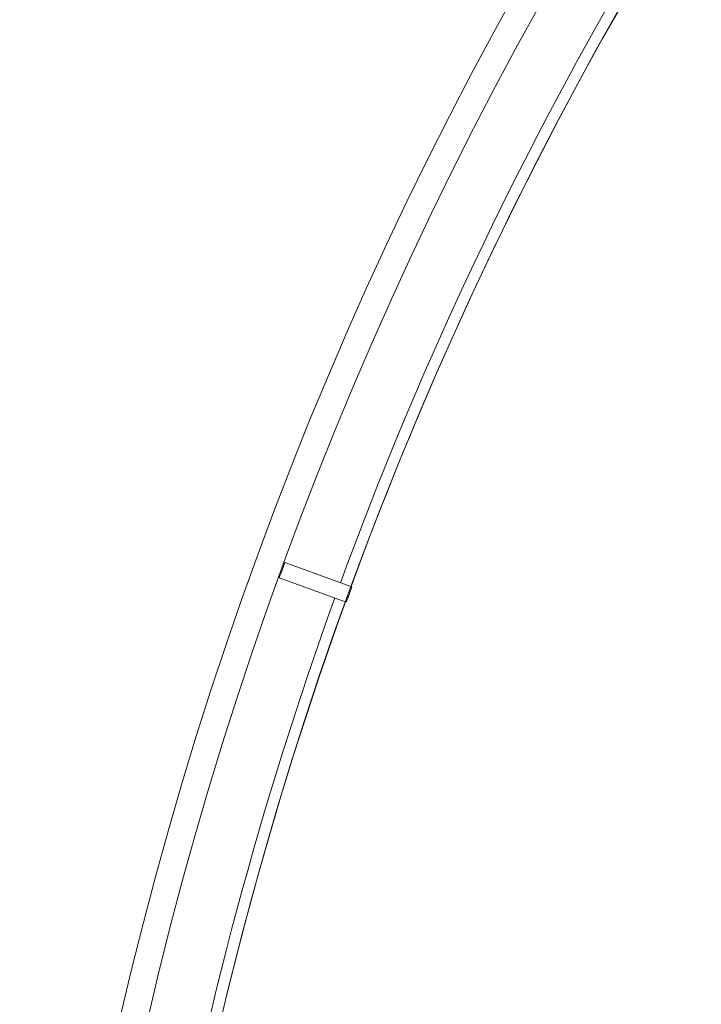
# Model space of a CAD drawing. Units: millimetres. Extents: x 81 to 3806, y 28 to 1120.
# Drawn here: x 285 to 311, y 241 to 278 of the extents above; entities that cross this region are included whole.
import ezdxf

# ---------------------------------------------------------------- set-up
doc = ezdxf.new("R2010")
doc.units = ezdxf.units.MM
doc.header["$LTSCALE"] = 12
doc.layers.add('1', color=7, linetype='Continuous')

msp = doc.modelspace()

# ---------------------------------------------------------------- linework, layer by layer
at = {"layer": '1', "color": 7, "linetype": 'Continuous', "lineweight": 18}
for p, q in [((297.66404, 256.72987), (295.19536, 257.62839)), ((294.99014, 257.06458), (297.45883, 256.16605))]:
    msp.add_line(p, q, dxfattribs=at)
for radius in [144.79999, 143.8, 141.17109]:
    msp.add_circle((430.21938, 208.16441), radius, dxfattribs=at)
at = {"layer": '1', "color": 7, "linetype": 'Continuous', "lineweight": 13}
for start, end in [(150.121374, 159.878626), (160.121374, 169.878626)]:
    msp.add_arc((430.21938, 208.16441), 141.61824, start, end, dxfattribs=at)
at = {"layer": '1', "color": 7, "linetype": 'Continuous', "lineweight": 18}
for radius, start, end in [(141.20394, 150.12173, 159.87827), (143.79907, 159.880467, 160.119533), (141.17196, 159.878242, 160.121758), (141.20394, 160.12173, 169.87827)]:
    msp.add_arc((430.21938, 208.16441), radius, start, end, dxfattribs=at)

doc.saveas('drawing.dxf')
